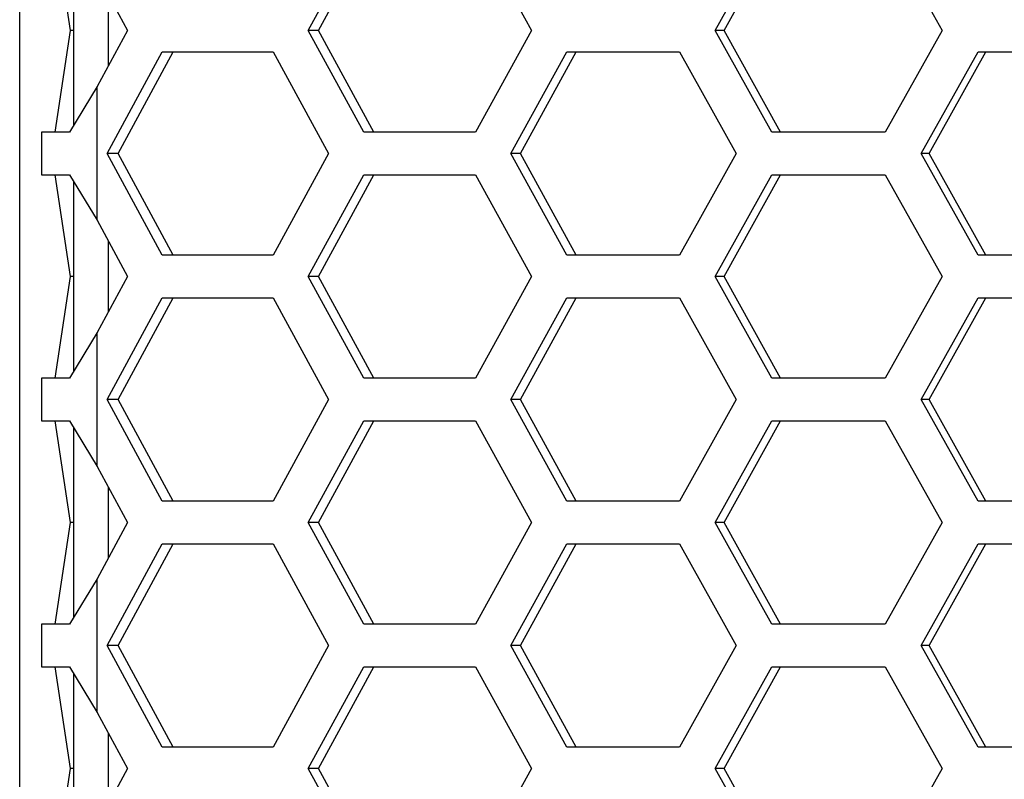
# Model space of a CAD drawing. Units: inches. Extents: x 0 to 210, y 43 to 254.
# Drawn here: x 36 to 45, y 204 to 211 of the extents above; entities that cross this region are included whole.
import ezdxf

# ---------------------------------------------------------------- set-up
doc = ezdxf.new("R2010")
doc.units = ezdxf.units.IN
doc.header["$MEASUREMENT"] = 0

# ---------------------------------------------------------------- blocks, each defined once
blk = doc.blocks.new('block 427')
at = {"color": 7, "lineweight": 25, "true_color": 0xffffff}
blk.add_lwpolyline([(36.0984, 211.8124), (36.0984, 210.0595)], dxfattribs=at)
blk = doc.blocks.new('block 428')
at = {"color": 7, "lineweight": 25, "true_color": 0xffffff}
blk.add_lwpolyline([(36.0984, 209.5421), (36.0984, 207.7892)], dxfattribs=at)
blk = doc.blocks.new('block 429')
at = {"color": 7, "lineweight": 25, "true_color": 0xffffff}
blk.add_lwpolyline([(36.0984, 207.2718), (36.0984, 205.5189)], dxfattribs=at)
blk = doc.blocks.new('block 430')
at = {"color": 7, "lineweight": 25, "true_color": 0xffffff}
blk.add_lwpolyline([(36.0984, 205.0016), (36.0984, 203.2487)], dxfattribs=at)
blk = doc.blocks.new('block 525')
at = {"color": 7, "lineweight": 25, "true_color": 0xffffff}
blk.add_lwpolyline([(35.803, 209.998), (35.803, 209.6036)], dxfattribs=at)
blk = doc.blocks.new('block 537')
at = {"color": 7, "lineweight": 25, "true_color": 0xffffff}
blk.add_lwpolyline([(35.803, 207.7277), (35.803, 207.3333)], dxfattribs=at)
blk = doc.blocks.new('block 548')
at = {"color": 7, "lineweight": 25, "true_color": 0xffffff}
blk.add_lwpolyline([(35.803, 205.4576), (35.803, 205.0629)], dxfattribs=at)
blk = doc.blocks.new('block 4509')
at = {"color": 7, "lineweight": 25, "true_color": 0xffffff}
blk.add_lwpolyline([(45.503, 204.3224), (44.4483, 204.3224)], dxfattribs=at)
blk = doc.blocks.new('block 4512')
at = {"color": 7, "lineweight": 25, "true_color": 0xffffff}
blk.add_lwpolyline([(44.4483, 206.1981), (45.503, 206.1981)], dxfattribs=at)
blk = doc.blocks.new('block 4513')
at = {"color": 7, "lineweight": 25, "true_color": 0xffffff}
blk.add_lwpolyline([(43.9224, 205.2603), (44.4483, 206.1981)], dxfattribs=at)
blk = doc.blocks.new('block 4514')
at = {"color": 7, "lineweight": 25, "true_color": 0xffffff}
blk.add_lwpolyline([(44.4483, 204.3224), (43.9224, 205.2603)], dxfattribs=at)
blk = doc.blocks.new('block 4515')
at = {"color": 7, "lineweight": 25, "true_color": 0xffffff}
blk.add_lwpolyline([(45.503, 206.5927), (44.4483, 206.5927)], dxfattribs=at)
blk = doc.blocks.new('block 4518')
at = {"color": 7, "lineweight": 25, "true_color": 0xffffff}
blk.add_lwpolyline([(44.4483, 208.4684), (45.503, 208.4684)], dxfattribs=at)
blk = doc.blocks.new('block 4519')
at = {"color": 7, "lineweight": 25, "true_color": 0xffffff}
blk.add_lwpolyline([(43.9224, 207.5305), (44.4483, 208.4684)], dxfattribs=at)
blk = doc.blocks.new('block 4520')
at = {"color": 7, "lineweight": 25, "true_color": 0xffffff}
blk.add_lwpolyline([(44.4483, 206.5927), (43.9224, 207.5305)], dxfattribs=at)
blk = doc.blocks.new('block 4521')
at = {"color": 7, "lineweight": 25, "true_color": 0xffffff}
blk.add_lwpolyline([(45.503, 208.8629), (44.4483, 208.8629)], dxfattribs=at)
blk = doc.blocks.new('block 4524')
at = {"color": 7, "lineweight": 25, "true_color": 0xffffff}
blk.add_lwpolyline([(44.4483, 210.7386), (45.503, 210.7386)], dxfattribs=at)
blk = doc.blocks.new('block 4525')
at = {"color": 7, "lineweight": 25, "true_color": 0xffffff}
blk.add_lwpolyline([(43.9224, 209.8008), (44.4483, 210.7386)], dxfattribs=at)
blk = doc.blocks.new('block 4526')
at = {"color": 7, "lineweight": 25, "true_color": 0xffffff}
blk.add_lwpolyline([(44.4483, 208.8629), (43.9224, 209.8008)], dxfattribs=at)
blk = doc.blocks.new('block 4750')
at = {"color": 7, "lineweight": 25, "true_color": 0xffffff}
blk.add_lwpolyline([(44.1163, 204.1252), (43.591, 203.1873)], dxfattribs=at)
blk = doc.blocks.new('block 4751')
at = {"color": 7, "lineweight": 25, "true_color": 0xffffff}
blk.add_lwpolyline([(43.591, 205.0629), (44.1163, 204.1252)], dxfattribs=at)
blk = doc.blocks.new('block 4752')
at = {"color": 7, "lineweight": 25, "true_color": 0xffffff}
blk.add_lwpolyline([(42.5433, 205.0629), (43.591, 205.0629)], dxfattribs=at)
blk = doc.blocks.new('block 4753')
at = {"color": 7, "lineweight": 25, "true_color": 0xffffff}
blk.add_lwpolyline([(42.021, 204.1252), (42.5433, 205.0629)], dxfattribs=at)
blk = doc.blocks.new('block 4754')
at = {"color": 7, "lineweight": 25, "true_color": 0xffffff}
blk.add_lwpolyline([(42.5433, 203.1873), (42.021, 204.1252)], dxfattribs=at)
blk = doc.blocks.new('block 4755')
at = {"color": 7, "lineweight": 25, "true_color": 0xffffff}
blk.add_lwpolyline([(43.591, 205.4576), (42.5433, 205.4576)], dxfattribs=at)
blk = doc.blocks.new('block 4756')
at = {"color": 7, "lineweight": 25, "true_color": 0xffffff}
blk.add_lwpolyline([(44.1163, 206.3953), (43.591, 205.4576)], dxfattribs=at)
blk = doc.blocks.new('block 4757')
at = {"color": 7, "lineweight": 25, "true_color": 0xffffff}
blk.add_lwpolyline([(43.591, 207.3333), (44.1163, 206.3953)], dxfattribs=at)
blk = doc.blocks.new('block 4758')
at = {"color": 7, "lineweight": 25, "true_color": 0xffffff}
blk.add_lwpolyline([(42.5433, 207.3333), (43.591, 207.3333)], dxfattribs=at)
blk = doc.blocks.new('block 4759')
at = {"color": 7, "lineweight": 25, "true_color": 0xffffff}
blk.add_lwpolyline([(42.021, 206.3953), (42.5433, 207.3333)], dxfattribs=at)
blk = doc.blocks.new('block 4760')
at = {"color": 7, "lineweight": 25, "true_color": 0xffffff}
blk.add_lwpolyline([(42.5433, 205.4576), (42.021, 206.3953)], dxfattribs=at)
blk = doc.blocks.new('block 4761')
at = {"color": 7, "lineweight": 25, "true_color": 0xffffff}
blk.add_lwpolyline([(43.591, 207.7277), (42.5433, 207.7277)], dxfattribs=at)
blk = doc.blocks.new('block 4762')
at = {"color": 7, "lineweight": 25, "true_color": 0xffffff}
blk.add_lwpolyline([(44.1163, 208.6656), (43.591, 207.7277)], dxfattribs=at)
blk = doc.blocks.new('block 4763')
at = {"color": 7, "lineweight": 25, "true_color": 0xffffff}
blk.add_lwpolyline([(43.591, 209.6036), (44.1163, 208.6656)], dxfattribs=at)
blk = doc.blocks.new('block 4764')
at = {"color": 7, "lineweight": 25, "true_color": 0xffffff}
blk.add_lwpolyline([(42.5433, 209.6036), (43.591, 209.6036)], dxfattribs=at)
blk = doc.blocks.new('block 4765')
at = {"color": 7, "lineweight": 25, "true_color": 0xffffff}
blk.add_lwpolyline([(42.021, 208.6656), (42.5433, 209.6036)], dxfattribs=at)
blk = doc.blocks.new('block 4766')
at = {"color": 7, "lineweight": 25, "true_color": 0xffffff}
blk.add_lwpolyline([(42.5433, 207.7277), (42.021, 208.6656)], dxfattribs=at)
blk = doc.blocks.new('block 4767')
at = {"color": 7, "lineweight": 25, "true_color": 0xffffff}
blk.add_lwpolyline([(43.591, 209.998), (42.5433, 209.998)], dxfattribs=at)
blk = doc.blocks.new('block 4768')
at = {"color": 7, "lineweight": 25, "true_color": 0xffffff}
blk.add_lwpolyline([(44.1163, 210.936), (43.591, 209.998)], dxfattribs=at)
blk = doc.blocks.new('block 4769')
at = {"color": 7, "lineweight": 25, "true_color": 0xffffff}
blk.add_lwpolyline([(43.591, 211.8737), (44.1163, 210.936)], dxfattribs=at)
blk = doc.blocks.new('block 4771')
at = {"color": 7, "lineweight": 25, "true_color": 0xffffff}
blk.add_lwpolyline([(42.021, 210.936), (42.5433, 211.8737)], dxfattribs=at)
blk = doc.blocks.new('block 4772')
at = {"color": 7, "lineweight": 25, "true_color": 0xffffff}
blk.add_lwpolyline([(42.5433, 209.998), (42.021, 210.936)], dxfattribs=at)
blk = doc.blocks.new('block 5001')
at = {"color": 7, "lineweight": 25, "true_color": 0xffffff}
blk.add_lwpolyline([(41.692, 204.3224), (40.6521, 204.3224)], dxfattribs=at)
blk = doc.blocks.new('block 5002')
at = {"color": 7, "lineweight": 25, "true_color": 0xffffff}
blk.add_lwpolyline([(42.2136, 205.2603), (41.692, 204.3224)], dxfattribs=at)
blk = doc.blocks.new('block 5003')
at = {"color": 7, "lineweight": 25, "true_color": 0xffffff}
blk.add_lwpolyline([(41.692, 206.1981), (42.2136, 205.2603)], dxfattribs=at)
blk = doc.blocks.new('block 5004')
at = {"color": 7, "lineweight": 25, "true_color": 0xffffff}
blk.add_lwpolyline([(40.6521, 206.1981), (41.692, 206.1981)], dxfattribs=at)
blk = doc.blocks.new('block 5005')
at = {"color": 7, "lineweight": 25, "true_color": 0xffffff}
blk.add_lwpolyline([(40.134, 205.2603), (40.6521, 206.1981)], dxfattribs=at)
blk = doc.blocks.new('block 5006')
at = {"color": 7, "lineweight": 25, "true_color": 0xffffff}
blk.add_lwpolyline([(40.6521, 204.3224), (40.134, 205.2603)], dxfattribs=at)
blk = doc.blocks.new('block 5007')
at = {"color": 7, "lineweight": 25, "true_color": 0xffffff}
blk.add_lwpolyline([(41.692, 206.5927), (40.6521, 206.5927)], dxfattribs=at)
blk = doc.blocks.new('block 5008')
at = {"color": 7, "lineweight": 25, "true_color": 0xffffff}
blk.add_lwpolyline([(42.2136, 207.5305), (41.692, 206.5927)], dxfattribs=at)
blk = doc.blocks.new('block 5009')
at = {"color": 7, "lineweight": 25, "true_color": 0xffffff}
blk.add_lwpolyline([(41.692, 208.4684), (42.2136, 207.5305)], dxfattribs=at)
blk = doc.blocks.new('block 5010')
at = {"color": 7, "lineweight": 25, "true_color": 0xffffff}
blk.add_lwpolyline([(40.6521, 208.4684), (41.692, 208.4684)], dxfattribs=at)
blk = doc.blocks.new('block 5011')
at = {"color": 7, "lineweight": 25, "true_color": 0xffffff}
blk.add_lwpolyline([(40.134, 207.5305), (40.6521, 208.4684)], dxfattribs=at)
blk = doc.blocks.new('block 5012')
at = {"color": 7, "lineweight": 25, "true_color": 0xffffff}
blk.add_lwpolyline([(40.6521, 206.5927), (40.134, 207.5305)], dxfattribs=at)
blk = doc.blocks.new('block 5013')
at = {"color": 7, "lineweight": 25, "true_color": 0xffffff}
blk.add_lwpolyline([(41.692, 208.8629), (40.6521, 208.8629)], dxfattribs=at)
blk = doc.blocks.new('block 5014')
at = {"color": 7, "lineweight": 25, "true_color": 0xffffff}
blk.add_lwpolyline([(42.2136, 209.8008), (41.692, 208.8629)], dxfattribs=at)
blk = doc.blocks.new('block 5015')
at = {"color": 7, "lineweight": 25, "true_color": 0xffffff}
blk.add_lwpolyline([(41.692, 210.7386), (42.2136, 209.8008)], dxfattribs=at)
blk = doc.blocks.new('block 5016')
at = {"color": 7, "lineweight": 25, "true_color": 0xffffff}
blk.add_lwpolyline([(40.6521, 210.7386), (41.692, 210.7386)], dxfattribs=at)
blk = doc.blocks.new('block 5017')
at = {"color": 7, "lineweight": 25, "true_color": 0xffffff}
blk.add_lwpolyline([(40.134, 209.8008), (40.6521, 210.7386)], dxfattribs=at)
blk = doc.blocks.new('block 5018')
at = {"color": 7, "lineweight": 25, "true_color": 0xffffff}
blk.add_lwpolyline([(40.6521, 208.8629), (40.134, 209.8008)], dxfattribs=at)
blk = doc.blocks.new('block 5254')
at = {"color": 7, "lineweight": 25, "true_color": 0xffffff}
blk.add_lwpolyline([(40.325, 204.1252), (39.8076, 203.1873)], dxfattribs=at)
blk = doc.blocks.new('block 5255')
at = {"color": 7, "lineweight": 25, "true_color": 0xffffff}
blk.add_lwpolyline([(39.8076, 205.0629), (40.325, 204.1252)], dxfattribs=at)
blk = doc.blocks.new('block 5256')
at = {"color": 7, "lineweight": 25, "true_color": 0xffffff}
blk.add_lwpolyline([(38.7761, 205.0629), (39.8076, 205.0629)], dxfattribs=at)
blk = doc.blocks.new('block 5257')
at = {"color": 7, "lineweight": 25, "true_color": 0xffffff}
blk.add_lwpolyline([(38.2624, 204.1252), (38.7761, 205.0629)], dxfattribs=at)
blk = doc.blocks.new('block 5258')
at = {"color": 7, "lineweight": 25, "true_color": 0xffffff}
blk.add_lwpolyline([(38.7761, 203.1873), (38.2624, 204.1252)], dxfattribs=at)
blk = doc.blocks.new('block 5259')
at = {"color": 7, "lineweight": 25, "true_color": 0xffffff}
blk.add_lwpolyline([(39.8076, 205.4576), (38.7761, 205.4576)], dxfattribs=at)
blk = doc.blocks.new('block 5260')
at = {"color": 7, "lineweight": 25, "true_color": 0xffffff}
blk.add_lwpolyline([(40.325, 206.3953), (39.8076, 205.4576)], dxfattribs=at)
blk = doc.blocks.new('block 5261')
at = {"color": 7, "lineweight": 25, "true_color": 0xffffff}
blk.add_lwpolyline([(39.8076, 207.3333), (40.325, 206.3953)], dxfattribs=at)
blk = doc.blocks.new('block 5262')
at = {"color": 7, "lineweight": 25, "true_color": 0xffffff}
blk.add_lwpolyline([(38.7761, 207.3333), (39.8076, 207.3333)], dxfattribs=at)
blk = doc.blocks.new('block 5263')
at = {"color": 7, "lineweight": 25, "true_color": 0xffffff}
blk.add_lwpolyline([(38.2624, 206.3953), (38.7761, 207.3333)], dxfattribs=at)
blk = doc.blocks.new('block 5264')
at = {"color": 7, "lineweight": 25, "true_color": 0xffffff}
blk.add_lwpolyline([(38.7761, 205.4576), (38.2624, 206.3953)], dxfattribs=at)
blk = doc.blocks.new('block 5265')
at = {"color": 7, "lineweight": 25, "true_color": 0xffffff}
blk.add_lwpolyline([(39.8076, 207.7277), (38.7761, 207.7277)], dxfattribs=at)
blk = doc.blocks.new('block 5266')
at = {"color": 7, "lineweight": 25, "true_color": 0xffffff}
blk.add_lwpolyline([(40.325, 208.6656), (39.8076, 207.7277)], dxfattribs=at)
blk = doc.blocks.new('block 5267')
at = {"color": 7, "lineweight": 25, "true_color": 0xffffff}
blk.add_lwpolyline([(39.8076, 209.6036), (40.325, 208.6656)], dxfattribs=at)
blk = doc.blocks.new('block 5268')
at = {"color": 7, "lineweight": 25, "true_color": 0xffffff}
blk.add_lwpolyline([(38.7761, 209.6036), (39.8076, 209.6036)], dxfattribs=at)
blk = doc.blocks.new('block 5269')
at = {"color": 7, "lineweight": 25, "true_color": 0xffffff}
blk.add_lwpolyline([(38.2624, 208.6656), (38.7761, 209.6036)], dxfattribs=at)
blk = doc.blocks.new('block 5270')
at = {"color": 7, "lineweight": 25, "true_color": 0xffffff}
blk.add_lwpolyline([(38.7761, 207.7277), (38.2624, 208.6656)], dxfattribs=at)
blk = doc.blocks.new('block 5271')
at = {"color": 7, "lineweight": 25, "true_color": 0xffffff}
blk.add_lwpolyline([(39.8076, 209.998), (38.7761, 209.998)], dxfattribs=at)
blk = doc.blocks.new('block 5272')
at = {"color": 7, "lineweight": 25, "true_color": 0xffffff}
blk.add_lwpolyline([(40.325, 210.936), (39.8076, 209.998)], dxfattribs=at)
blk = doc.blocks.new('block 5273')
at = {"color": 7, "lineweight": 25, "true_color": 0xffffff}
blk.add_lwpolyline([(39.8076, 211.8737), (40.325, 210.936)], dxfattribs=at)
blk = doc.blocks.new('block 5275')
at = {"color": 7, "lineweight": 25, "true_color": 0xffffff}
blk.add_lwpolyline([(38.2624, 210.936), (38.7761, 211.8737)], dxfattribs=at)
blk = doc.blocks.new('block 5276')
at = {"color": 7, "lineweight": 25, "true_color": 0xffffff}
blk.add_lwpolyline([(38.7761, 209.998), (38.2624, 210.936)], dxfattribs=at)
blk = doc.blocks.new('block 5517')
at = {"color": 7, "lineweight": 25, "true_color": 0xffffff}
blk.add_lwpolyline([(37.9388, 204.3224), (36.9168, 204.3224)], dxfattribs=at)
blk = doc.blocks.new('block 5518')
at = {"color": 7, "lineweight": 25, "true_color": 0xffffff}
blk.add_lwpolyline([(38.4517, 205.2603), (37.9388, 204.3224)], dxfattribs=at)
blk = doc.blocks.new('block 5519')
at = {"color": 7, "lineweight": 25, "true_color": 0xffffff}
blk.add_lwpolyline([(37.9388, 206.1981), (38.4517, 205.2603)], dxfattribs=at)
blk = doc.blocks.new('block 5520')
at = {"color": 7, "lineweight": 25, "true_color": 0xffffff}
blk.add_lwpolyline([(36.9168, 206.1981), (37.9388, 206.1981)], dxfattribs=at)
blk = doc.blocks.new('block 5521')
at = {"color": 7, "lineweight": 25, "true_color": 0xffffff}
blk.add_lwpolyline([(36.4076, 205.2603), (36.9168, 206.1981)], dxfattribs=at)
blk = doc.blocks.new('block 5522')
at = {"color": 7, "lineweight": 25, "true_color": 0xffffff}
blk.add_lwpolyline([(36.9168, 204.3224), (36.4076, 205.2603)], dxfattribs=at)
blk = doc.blocks.new('block 5523')
at = {"color": 7, "lineweight": 25, "true_color": 0xffffff}
blk.add_lwpolyline([(37.9388, 206.5927), (36.9168, 206.5927)], dxfattribs=at)
blk = doc.blocks.new('block 5524')
at = {"color": 7, "lineweight": 25, "true_color": 0xffffff}
blk.add_lwpolyline([(38.4517, 207.5305), (37.9388, 206.5927)], dxfattribs=at)
blk = doc.blocks.new('block 5525')
at = {"color": 7, "lineweight": 25, "true_color": 0xffffff}
blk.add_lwpolyline([(37.9388, 208.4684), (38.4517, 207.5305)], dxfattribs=at)
blk = doc.blocks.new('block 5526')
at = {"color": 7, "lineweight": 25, "true_color": 0xffffff}
blk.add_lwpolyline([(36.9168, 208.4684), (37.9388, 208.4684)], dxfattribs=at)
blk = doc.blocks.new('block 5527')
at = {"color": 7, "lineweight": 25, "true_color": 0xffffff}
blk.add_lwpolyline([(36.4076, 207.5305), (36.9168, 208.4684)], dxfattribs=at)
blk = doc.blocks.new('block 5528')
at = {"color": 7, "lineweight": 25, "true_color": 0xffffff}
blk.add_lwpolyline([(36.9168, 206.5927), (36.4076, 207.5305)], dxfattribs=at)
blk = doc.blocks.new('block 5529')
at = {"color": 7, "lineweight": 25, "true_color": 0xffffff}
blk.add_lwpolyline([(37.9388, 208.8629), (36.9168, 208.8629)], dxfattribs=at)
blk = doc.blocks.new('block 5530')
at = {"color": 7, "lineweight": 25, "true_color": 0xffffff}
blk.add_lwpolyline([(38.4517, 209.8008), (37.9388, 208.8629)], dxfattribs=at)
blk = doc.blocks.new('block 5531')
at = {"color": 7, "lineweight": 25, "true_color": 0xffffff}
blk.add_lwpolyline([(37.9388, 210.7386), (38.4517, 209.8008)], dxfattribs=at)
blk = doc.blocks.new('block 5532')
at = {"color": 7, "lineweight": 25, "true_color": 0xffffff}
blk.add_lwpolyline([(36.9168, 210.7386), (37.9388, 210.7386)], dxfattribs=at)
blk = doc.blocks.new('block 5533')
at = {"color": 7, "lineweight": 25, "true_color": 0xffffff}
blk.add_lwpolyline([(36.4076, 209.8008), (36.9168, 210.7386)], dxfattribs=at)
blk = doc.blocks.new('block 5534')
at = {"color": 7, "lineweight": 25, "true_color": 0xffffff}
blk.add_lwpolyline([(36.9168, 208.8629), (36.4076, 209.8008)], dxfattribs=at)
blk = doc.blocks.new('block 5821')
at = {"color": 7, "lineweight": 25, "true_color": 0xffffff}
blk.add_lwpolyline([(36.5954, 204.1252), (36.3144, 203.607)], dxfattribs=at)
blk = doc.blocks.new('block 5822')
at = {"color": 7, "lineweight": 25, "true_color": 0xffffff}
blk.add_lwpolyline([(36.3144, 204.6432), (36.5954, 204.1252)], dxfattribs=at)
blk = doc.blocks.new('block 5823')
at = {"color": 7, "lineweight": 25, "true_color": 0xffffff}
blk.add_lwpolyline([(36.3144, 204.6432), (36.3144, 205.8774)], dxfattribs=at)
blk = doc.blocks.new('block 5824')
at = {"color": 7, "lineweight": 25, "true_color": 0xffffff}
blk.add_lwpolyline([(36.5954, 206.3953), (36.3144, 205.8774)], dxfattribs=at)
blk = doc.blocks.new('block 5825')
at = {"color": 7, "lineweight": 25, "true_color": 0xffffff}
blk.add_lwpolyline([(36.3144, 206.9135), (36.5954, 206.3953)], dxfattribs=at)
blk = doc.blocks.new('block 5826')
at = {"color": 7, "lineweight": 25, "true_color": 0xffffff}
blk.add_lwpolyline([(36.3144, 206.9135), (36.3144, 208.1475)], dxfattribs=at)
blk = doc.blocks.new('block 5827')
at = {"color": 7, "lineweight": 25, "true_color": 0xffffff}
blk.add_lwpolyline([(36.5954, 208.6656), (36.3144, 208.1475)], dxfattribs=at)
blk = doc.blocks.new('block 5828')
at = {"color": 7, "lineweight": 25, "true_color": 0xffffff}
blk.add_lwpolyline([(36.3144, 209.1838), (36.5954, 208.6656)], dxfattribs=at)
blk = doc.blocks.new('block 5829')
at = {"color": 7, "lineweight": 25, "true_color": 0xffffff}
blk.add_lwpolyline([(36.3144, 209.1838), (36.3144, 210.4178)], dxfattribs=at)
blk = doc.blocks.new('block 5830')
at = {"color": 7, "lineweight": 25, "true_color": 0xffffff}
blk.add_lwpolyline([(36.5954, 210.936), (36.3144, 210.4178)], dxfattribs=at)
blk = doc.blocks.new('block 5831')
at = {"color": 7, "lineweight": 25, "true_color": 0xffffff}
blk.add_lwpolyline([(36.3144, 211.4539), (36.5954, 210.936)], dxfattribs=at)
blk = doc.blocks.new('block 7791')
at = {"color": 7, "lineweight": 25, "true_color": 0xffffff}
blk.add_lwpolyline([(43.9958, 205.2603), (43.9224, 205.2603)], dxfattribs=at)
blk = doc.blocks.new('block 7792')
at = {"color": 7, "lineweight": 25, "true_color": 0xffffff}
blk.add_lwpolyline([(43.9958, 205.2603), (44.5198, 206.1981)], dxfattribs=at)
blk = doc.blocks.new('block 7804')
at = {"color": 7, "lineweight": 25, "true_color": 0xffffff}
blk.add_lwpolyline([(43.9958, 209.8008), (43.9224, 209.8008)], dxfattribs=at)
blk = doc.blocks.new('block 7805')
at = {"color": 7, "lineweight": 25, "true_color": 0xffffff}
blk.add_lwpolyline([(44.5198, 208.8629), (43.9958, 209.8008)], dxfattribs=at)
blk = doc.blocks.new('block 7825')
at = {"color": 7, "lineweight": 25, "true_color": 0xffffff}
blk.add_lwpolyline([(44.5198, 204.3224), (43.9958, 205.2603)], dxfattribs=at)
blk = doc.blocks.new('block 7845')
at = {"color": 7, "lineweight": 25, "true_color": 0xffffff}
blk.add_lwpolyline([(43.9958, 207.5305), (43.9224, 207.5305)], dxfattribs=at)
blk = doc.blocks.new('block 7846')
at = {"color": 7, "lineweight": 25, "true_color": 0xffffff}
blk.add_lwpolyline([(43.9958, 207.5305), (44.5198, 208.4684)], dxfattribs=at)
blk = doc.blocks.new('block 7849')
at = {"color": 7, "lineweight": 25, "true_color": 0xffffff}
blk.add_lwpolyline([(44.5198, 206.5927), (43.9958, 207.5305)], dxfattribs=at)
blk = doc.blocks.new('block 7852')
at = {"color": 7, "lineweight": 25, "true_color": 0xffffff}
blk.add_lwpolyline([(43.9958, 209.8008), (44.5198, 210.7386)], dxfattribs=at)
blk = doc.blocks.new('block 7966')
at = {"color": 7, "lineweight": 25, "true_color": 0xffffff}
blk.add_lwpolyline([(42.102, 210.936), (42.021, 210.936)], dxfattribs=at)
blk = doc.blocks.new('block 7967')
at = {"color": 7, "lineweight": 25, "true_color": 0xffffff}
blk.add_lwpolyline([(42.6222, 209.998), (42.102, 210.936)], dxfattribs=at)
blk = doc.blocks.new('block 7974')
at = {"color": 7, "lineweight": 25, "true_color": 0xffffff}
blk.add_lwpolyline([(42.102, 206.3953), (42.021, 206.3953)], dxfattribs=at)
blk = doc.blocks.new('block 7975')
at = {"color": 7, "lineweight": 25, "true_color": 0xffffff}
blk.add_lwpolyline([(42.6222, 205.4576), (42.102, 206.3953)], dxfattribs=at)
blk = doc.blocks.new('block 7994')
at = {"color": 7, "lineweight": 25, "true_color": 0xffffff}
blk.add_lwpolyline([(42.102, 204.1252), (42.021, 204.1252)], dxfattribs=at)
blk = doc.blocks.new('block 7995')
at = {"color": 7, "lineweight": 25, "true_color": 0xffffff}
blk.add_lwpolyline([(42.6222, 203.1873), (42.102, 204.1252)], dxfattribs=at)
blk = doc.blocks.new('block 8000')
at = {"color": 7, "lineweight": 25, "true_color": 0xffffff}
blk.add_lwpolyline([(42.102, 208.6656), (42.021, 208.6656)], dxfattribs=at)
blk = doc.blocks.new('block 8001')
at = {"color": 7, "lineweight": 25, "true_color": 0xffffff}
blk.add_lwpolyline([(42.6222, 207.7277), (42.102, 208.6656)], dxfattribs=at)
blk = doc.blocks.new('block 8032')
at = {"color": 7, "lineweight": 25, "true_color": 0xffffff}
blk.add_lwpolyline([(42.102, 210.936), (42.6222, 211.8737)], dxfattribs=at)
blk = doc.blocks.new('block 8041')
at = {"color": 7, "lineweight": 25, "true_color": 0xffffff}
blk.add_lwpolyline([(42.102, 208.6656), (42.6222, 209.6036)], dxfattribs=at)
blk = doc.blocks.new('block 8050')
at = {"color": 7, "lineweight": 25, "true_color": 0xffffff}
blk.add_lwpolyline([(42.102, 204.1252), (42.6222, 205.0629)], dxfattribs=at)
blk = doc.blocks.new('block 8055')
at = {"color": 7, "lineweight": 25, "true_color": 0xffffff}
blk.add_lwpolyline([(42.102, 206.3953), (42.6222, 207.3333)], dxfattribs=at)
blk = doc.blocks.new('block 8165')
at = {"color": 7, "lineweight": 25, "true_color": 0xffffff}
blk.add_lwpolyline([(40.2224, 209.8008), (40.134, 209.8008)], dxfattribs=at)
blk = doc.blocks.new('block 8166')
at = {"color": 7, "lineweight": 25, "true_color": 0xffffff}
blk.add_lwpolyline([(40.7386, 208.8629), (40.2224, 209.8008)], dxfattribs=at)
blk = doc.blocks.new('block 8185')
at = {"color": 7, "lineweight": 25, "true_color": 0xffffff}
blk.add_lwpolyline([(40.2224, 205.2603), (40.134, 205.2603)], dxfattribs=at)
blk = doc.blocks.new('block 8186')
at = {"color": 7, "lineweight": 25, "true_color": 0xffffff}
blk.add_lwpolyline([(40.7386, 204.3224), (40.2224, 205.2603)], dxfattribs=at)
blk = doc.blocks.new('block 8189')
at = {"color": 7, "lineweight": 25, "true_color": 0xffffff}
blk.add_lwpolyline([(40.2224, 207.5305), (40.134, 207.5305)], dxfattribs=at)
blk = doc.blocks.new('block 8190')
at = {"color": 7, "lineweight": 25, "true_color": 0xffffff}
blk.add_lwpolyline([(40.7386, 206.5927), (40.2224, 207.5305)], dxfattribs=at)
blk = doc.blocks.new('block 8217')
at = {"color": 7, "lineweight": 25, "true_color": 0xffffff}
blk.add_lwpolyline([(40.2224, 209.8008), (40.7386, 210.7386)], dxfattribs=at)
blk = doc.blocks.new('block 8225')
at = {"color": 7, "lineweight": 25, "true_color": 0xffffff}
blk.add_lwpolyline([(40.2224, 205.2603), (40.7386, 206.1981)], dxfattribs=at)
blk = doc.blocks.new('block 8227')
at = {"color": 7, "lineweight": 25, "true_color": 0xffffff}
blk.add_lwpolyline([(40.2224, 207.5305), (40.7386, 208.4684)], dxfattribs=at)
blk = doc.blocks.new('block 8348')
at = {"color": 7, "lineweight": 25, "true_color": 0xffffff}
blk.add_lwpolyline([(38.3582, 206.3953), (38.2624, 206.3953)], dxfattribs=at)
blk = doc.blocks.new('block 8349')
at = {"color": 7, "lineweight": 25, "true_color": 0xffffff}
blk.add_lwpolyline([(38.87, 205.4576), (38.3582, 206.3953)], dxfattribs=at)
blk = doc.blocks.new('block 8384')
at = {"color": 7, "lineweight": 25, "true_color": 0xffffff}
blk.add_lwpolyline([(38.3582, 210.936), (38.2624, 210.936)], dxfattribs=at)
blk = doc.blocks.new('block 8385')
at = {"color": 7, "lineweight": 25, "true_color": 0xffffff}
blk.add_lwpolyline([(38.87, 209.998), (38.3582, 210.936)], dxfattribs=at)
blk = doc.blocks.new('block 8386')
at = {"color": 7, "lineweight": 25, "true_color": 0xffffff}
blk.add_lwpolyline([(38.3582, 204.1252), (38.2624, 204.1252)], dxfattribs=at)
blk = doc.blocks.new('block 8387')
at = {"color": 7, "lineweight": 25, "true_color": 0xffffff}
blk.add_lwpolyline([(38.87, 203.1873), (38.3582, 204.1252)], dxfattribs=at)
blk = doc.blocks.new('block 8396')
at = {"color": 7, "lineweight": 25, "true_color": 0xffffff}
blk.add_lwpolyline([(38.3582, 208.6656), (38.2624, 208.6656)], dxfattribs=at)
blk = doc.blocks.new('block 8397')
at = {"color": 7, "lineweight": 25, "true_color": 0xffffff}
blk.add_lwpolyline([(38.87, 207.7277), (38.3582, 208.6656)], dxfattribs=at)
blk = doc.blocks.new('block 8424')
at = {"color": 7, "lineweight": 25, "true_color": 0xffffff}
blk.add_lwpolyline([(38.3582, 204.1252), (38.87, 205.0629)], dxfattribs=at)
blk = doc.blocks.new('block 8426')
at = {"color": 7, "lineweight": 25, "true_color": 0xffffff}
blk.add_lwpolyline([(38.3582, 210.936), (38.87, 211.8737)], dxfattribs=at)
blk = doc.blocks.new('block 8430')
at = {"color": 7, "lineweight": 25, "true_color": 0xffffff}
blk.add_lwpolyline([(38.3582, 206.3953), (38.87, 207.3333)], dxfattribs=at)
blk = doc.blocks.new('block 8434')
at = {"color": 7, "lineweight": 25, "true_color": 0xffffff}
blk.add_lwpolyline([(38.3582, 208.6656), (38.87, 209.6036)], dxfattribs=at)
blk = doc.blocks.new('block 8581')
at = {"color": 7, "lineweight": 25, "true_color": 0xffffff}
blk.add_lwpolyline([(36.5108, 207.5305), (36.4076, 207.5305)], dxfattribs=at)
blk = doc.blocks.new('block 8582')
at = {"color": 7, "lineweight": 25, "true_color": 0xffffff}
blk.add_lwpolyline([(37.0179, 206.5927), (36.5108, 207.5305)], dxfattribs=at)
blk = doc.blocks.new('block 8590')
at = {"color": 7, "lineweight": 25, "true_color": 0xffffff}
blk.add_lwpolyline([(36.5108, 209.8008), (36.4076, 209.8008)], dxfattribs=at)
blk = doc.blocks.new('block 8591')
at = {"color": 7, "lineweight": 25, "true_color": 0xffffff}
blk.add_lwpolyline([(37.0179, 208.8629), (36.5108, 209.8008)], dxfattribs=at)
blk = doc.blocks.new('block 8596')
at = {"color": 7, "lineweight": 25, "true_color": 0xffffff}
blk.add_lwpolyline([(36.5108, 205.2603), (36.4076, 205.2603)], dxfattribs=at)
blk = doc.blocks.new('block 8597')
at = {"color": 7, "lineweight": 25, "true_color": 0xffffff}
blk.add_lwpolyline([(37.0179, 204.3224), (36.5108, 205.2603)], dxfattribs=at)
blk = doc.blocks.new('block 8617')
at = {"color": 7, "lineweight": 25, "true_color": 0xffffff}
blk.add_lwpolyline([(36.5108, 209.8008), (37.0179, 210.7386)], dxfattribs=at)
blk = doc.blocks.new('block 8636')
at = {"color": 7, "lineweight": 25, "true_color": 0xffffff}
blk.add_lwpolyline([(36.5108, 205.2603), (37.0179, 206.1981)], dxfattribs=at)
blk = doc.blocks.new('block 8638')
at = {"color": 7, "lineweight": 25, "true_color": 0xffffff}
blk.add_lwpolyline([(36.5108, 207.5305), (37.0179, 208.4684)], dxfattribs=at)
blk = doc.blocks.new('block 8781')
at = {"color": 7, "lineweight": 25, "true_color": 0xffffff}
blk.add_lwpolyline([(35.803, 209.6036), (36.0614, 209.6036)], dxfattribs=at)
blk = doc.blocks.new('block 8782')
at = {"color": 7, "lineweight": 25, "true_color": 0xffffff}
blk.add_lwpolyline([(36.0614, 209.998), (35.803, 209.998)], dxfattribs=at)
blk = doc.blocks.new('block 8783')
at = {"color": 7, "lineweight": 25, "true_color": 0xffffff}
blk.add_lwpolyline([(36.0614, 209.6036), (36.3144, 209.1838)], dxfattribs=at)
blk = doc.blocks.new('block 8784')
at = {"color": 7, "lineweight": 25, "true_color": 0xffffff}
blk.add_lwpolyline([(36.3144, 210.4178), (36.0614, 209.998)], dxfattribs=at)
blk = doc.blocks.new('block 8829')
at = {"color": 7, "lineweight": 25, "true_color": 0xffffff}
blk.add_lwpolyline([(35.803, 207.3333), (36.0614, 207.3333)], dxfattribs=at)
blk = doc.blocks.new('block 8830')
at = {"color": 7, "lineweight": 25, "true_color": 0xffffff}
blk.add_lwpolyline([(36.0614, 207.7277), (35.803, 207.7277)], dxfattribs=at)
blk = doc.blocks.new('block 8831')
at = {"color": 7, "lineweight": 25, "true_color": 0xffffff}
blk.add_lwpolyline([(36.3144, 208.1475), (36.0614, 207.7277)], dxfattribs=at)
blk = doc.blocks.new('block 8832')
at = {"color": 7, "lineweight": 25, "true_color": 0xffffff}
blk.add_lwpolyline([(36.0614, 207.3333), (36.3144, 206.9135)], dxfattribs=at)
blk = doc.blocks.new('block 8873')
at = {"color": 7, "lineweight": 25, "true_color": 0xffffff}
blk.add_lwpolyline([(35.803, 205.0629), (36.0614, 205.0629)], dxfattribs=at)
blk = doc.blocks.new('block 8874')
at = {"color": 7, "lineweight": 25, "true_color": 0xffffff}
blk.add_lwpolyline([(36.0614, 205.4576), (35.803, 205.4576)], dxfattribs=at)
blk = doc.blocks.new('block 8875')
at = {"color": 7, "lineweight": 25, "true_color": 0xffffff}
blk.add_lwpolyline([(36.0614, 205.0629), (36.3144, 204.6432)], dxfattribs=at)
blk = doc.blocks.new('block 8876')
at = {"color": 7, "lineweight": 25, "true_color": 0xffffff}
blk.add_lwpolyline([(36.3144, 205.8774), (36.0614, 205.4576)], dxfattribs=at)
blk = doc.blocks.new('block 9013')
at = {"color": 7, "lineweight": 25, "true_color": 0xffffff}
blk.add_lwpolyline([(36.0984, 206.3953), (36.0688, 206.3953)], dxfattribs=at)
blk = doc.blocks.new('block 9014')
at = {"color": 7, "lineweight": 25, "true_color": 0xffffff}
blk.add_lwpolyline([(36.0688, 206.3953), (35.9287, 207.3333)], dxfattribs=at)
blk = doc.blocks.new('block 9019')
at = {"color": 7, "lineweight": 25, "true_color": 0xffffff}
blk.add_lwpolyline([(36.0984, 208.6656), (36.0688, 208.6656)], dxfattribs=at)
blk = doc.blocks.new('block 9020')
at = {"color": 7, "lineweight": 25, "true_color": 0xffffff}
blk.add_lwpolyline([(35.9287, 207.7277), (36.0688, 208.6656)], dxfattribs=at)
blk = doc.blocks.new('block 9021')
at = {"color": 7, "lineweight": 25, "true_color": 0xffffff}
blk.add_lwpolyline([(36.0984, 210.936), (36.0688, 210.936)], dxfattribs=at)
blk = doc.blocks.new('block 9022')
at = {"color": 7, "lineweight": 25, "true_color": 0xffffff}
blk.add_lwpolyline([(35.9287, 209.998), (36.0688, 210.936)], dxfattribs=at)
blk = doc.blocks.new('block 9023')
at = {"color": 7, "lineweight": 25, "true_color": 0xffffff}
blk.add_lwpolyline([(36.0984, 204.1252), (36.0688, 204.1252)], dxfattribs=at)
blk = doc.blocks.new('block 9024')
at = {"color": 7, "lineweight": 25, "true_color": 0xffffff}
blk.add_lwpolyline([(35.9287, 203.1873), (36.0688, 204.1252)], dxfattribs=at)
blk = doc.blocks.new('block 9034')
at = {"color": 7, "lineweight": 25, "true_color": 0xffffff}
blk.add_lwpolyline([(35.9287, 205.4576), (36.0688, 206.3953)], dxfattribs=at)
blk = doc.blocks.new('block 9062')
at = {"color": 7, "lineweight": 25, "true_color": 0xffffff}
blk.add_lwpolyline([(36.0688, 208.6656), (35.9287, 209.6036)], dxfattribs=at)
blk = doc.blocks.new('block 9063')
at = {"color": 7, "lineweight": 25, "true_color": 0xffffff}
blk.add_lwpolyline([(36.0688, 204.1252), (35.9287, 205.0629)], dxfattribs=at)
blk = doc.blocks.new('block 9090')
at = {"color": 7, "lineweight": 25, "true_color": 0xffffff}
blk.add_lwpolyline([(36.0688, 210.936), (35.9287, 211.8737)], dxfattribs=at)
blk = doc.blocks.new('block 9128')
at = {"color": 7, "lineweight": 25, "true_color": 0xffffff}
blk.add_lwpolyline([(35.6004, 145.2976), (35.6004, 222.0883)], dxfattribs=at)
blk = doc.blocks.new('block 9133')
at = {"color": 8, "lineweight": 25, "true_color": 0x808080}
blk.add_lwpolyline([(36.4179, 211.2629), (36.4179, 210.6089)], dxfattribs=at)
blk = doc.blocks.new('block 9134')
at = {"color": 8, "lineweight": 25, "true_color": 0x808080}
blk.add_lwpolyline([(36.4179, 208.9928), (36.4179, 208.3385)], dxfattribs=at)
blk = doc.blocks.new('block 9135')
at = {"color": 8, "lineweight": 25, "true_color": 0x808080}
blk.add_lwpolyline([(36.4179, 206.7224), (36.4179, 206.0684)], dxfattribs=at)
blk = doc.blocks.new('block 9136')
at = {"color": 8, "lineweight": 25, "true_color": 0x808080}
blk.add_lwpolyline([(36.4179, 204.4523), (36.4179, 203.7981)], dxfattribs=at)

msp = doc.modelspace()

# ---------------------------------------------------------------- block references
for name in ['block 9128', 'block 9090', 'block 5275', 'block 8426', 'block 5273', 'block 4771', 'block 8032', 'block 4769', 'block 427', 'block 5831', 'block 9133', 'block 9022', 'block 9021', 'block 5830', 'block 5276', 'block 8384', 'block 8385', 'block 5272', 'block 4772', 'block 7966', 'block 7967', 'block 4768', 'block 5533', 'block 8617', 'block 5532', 'block 5531', 'block 5017', 'block 8217', 'block 5016', 'block 5015', 'block 4525', 'block 7852', 'block 4524', 'block 8784', 'block 5829', 'block 525', 'block 8782', 'block 5271', 'block 4767', 'block 5534', 'block 8590', 'block 8591', 'block 5530', 'block 5018', 'block 8165', 'block 8166', 'block 5014', 'block 4526', 'block 7804', 'block 7805', 'block 8781', 'block 9062', 'block 8783', 'block 5269', 'block 8434', 'block 5268', 'block 5267', 'block 4765', 'block 8041', 'block 4764', 'block 4763', 'block 428', 'block 5828', 'block 9134', 'block 5529', 'block 5013', 'block 4521', 'block 9020', 'block 9019', 'block 5827', 'block 5270', 'block 8396', 'block 8397', 'block 5266', 'block 4766', 'block 8000', 'block 8001', 'block 4762', 'block 5527', 'block 8638', 'block 5526', 'block 5525', 'block 5011', 'block 8227', 'block 5010', 'block 5009', 'block 4519', 'block 7846', 'block 4518', 'block 8831', 'block 5826', 'block 537', 'block 8830', 'block 5265', 'block 4761', 'block 5528', 'block 8581', 'block 8582', 'block 5524', 'block 5012', 'block 8189', 'block 8190', 'block 5008', 'block 4520', 'block 7845', 'block 7849', 'block 8829', 'block 9014', 'block 8832', 'block 5263', 'block 8430', 'block 5262', 'block 5261', 'block 4759', 'block 8055', 'block 4758', 'block 4757', 'block 429', 'block 5825', 'block 9135', 'block 5523', 'block 5007', 'block 4515', 'block 9034', 'block 9013', 'block 5824', 'block 5264', 'block 8348', 'block 8349', 'block 5260', 'block 4760', 'block 7974', 'block 7975', 'block 4756', 'block 5521', 'block 8636', 'block 5520', 'block 5519', 'block 5005', 'block 8225', 'block 5004', 'block 5003', 'block 4513', 'block 7792', 'block 4512', 'block 8876', 'block 5823', 'block 548', 'block 8874', 'block 5259', 'block 4755', 'block 5522', 'block 8596', 'block 8597', 'block 5518', 'block 5006', 'block 8185', 'block 8186', 'block 5002', 'block 4514', 'block 7791', 'block 7825', 'block 8873', 'block 9063', 'block 8875', 'block 5257', 'block 8424', 'block 5256', 'block 5255', 'block 4753', 'block 8050', 'block 4752', 'block 4751', 'block 430', 'block 5822', 'block 9136', 'block 5517', 'block 5001', 'block 4509', 'block 9024', 'block 9023', 'block 5821', 'block 5258', 'block 8386', 'block 8387', 'block 5254', 'block 4754', 'block 7994', 'block 7995', 'block 4750']:
    msp.add_blockref(name, (0, 0))

doc.saveas('drawing.dxf')
